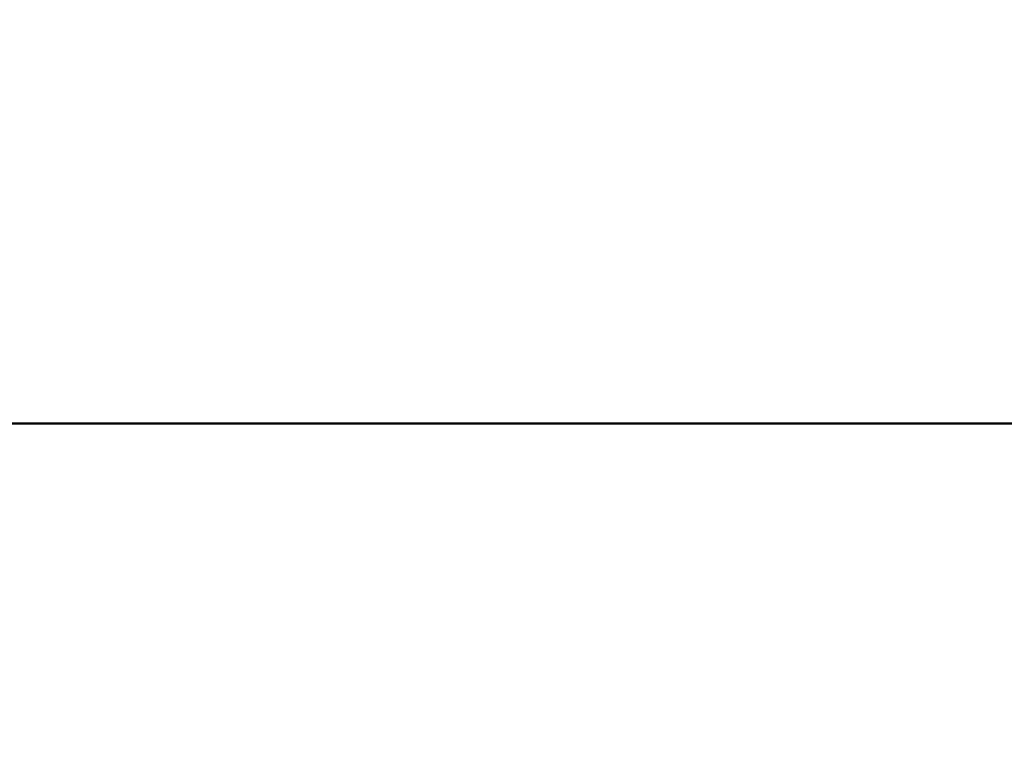
# Model space of a CAD drawing. Units: millimetres. Extents: x 0 to 840, y -1 to 594.
# Drawn here: x 234 to 239, y 214 to 218 of the extents above; entities that cross this region are included whole.
import ezdxf

# ---------------------------------------------------------------- set-up
doc = ezdxf.new("R2010")
doc.units = ezdxf.units.MM
doc.header["$LTSCALE"] = 128.912777
doc.layers.add('NoLayerName_001', color=7, linetype='Continuous')
doc.styles.get("Standard").update_dxf_attribs({"font": 'txt', "bigfont": 'extfont2'})
doc.dimstyles.get("Standard").update_dxf_attribs({"dimtxt": 2.5, "dimasz": 2.5, "dimexe": 1.25, "dimexo": 0.625, "dimtad": 1, "dimzin": 0, "dimdsep": 46, "dimtxsty": 'Standard', "dimcen": 2.5, "dimadec": 0, "dimazin": 0, "dimtfac": 0.75, "dimtmove": 0, "dimatfit": 3, "dimfxl": 1, "dimarcsym": 0})

# ---------------------------------------------------------------- blocks, each defined once
blk = doc.blocks.new('_OPEN30')
at = {"color": 0, "linetype": 'ByBlock', "lineweight": -2}
for p, q in [((-1, 0.267949), (0, 0)), ((0, 0), (-1, -0.267949)), ((0, 0), (-1, 0))]:
    blk.add_line(p, q, dxfattribs=at)
blk = doc.blocks.new('*D14')
at = {"layer": 'Defpoints', "color": 0, "transparency": 16777216}
for p in [(73.7715, 320.8664), (73.7715, 216.4116), (372.5926, 125.6283)]:
    blk.add_point(p, dxfattribs=at)
at = {"layer": 'NoLayerName_001', "color": 0, "linetype": 'Continuous', "lineweight": 25, "transparency": 16777216}
for p, q in [((73.7715, 217.0366), (73.7715, 324.3664)), ((372.5926, 126.2533), (372.5926, 324.3664)), ((368.8426, 320.8664), (77.5215, 320.8664))]:
    blk.add_line(p, q, dxfattribs=at)
at = {"layer": 'NoLayerName_001', "color": 0, "lineweight": 25, "transparency": 16777216, "xscale": 3.75, "yscale": 3.75, "zscale": 3.75, "rotation": 180}
blk.add_blockref('_OPEN30', (73.7715, 320.8664), dxfattribs=at)
at = {"layer": 'NoLayerName_001', "color": 0, "lineweight": 25, "transparency": 16777216, "xscale": 3.75, "yscale": 3.75, "zscale": 3.75}
blk.add_blockref('_OPEN30', (372.5926, 320.8664), dxfattribs=at)
at = {"layer": 'NoLayerName_001', "color": 0, "lineweight": 50, "transparency": 16777216, "insert": (223.182, 324.6689), "char_height": 5, "attachment_point": 5}
blk.add_mtext('299', dxfattribs=at)

msp = doc.modelspace()

# ---------------------------------------------------------------- linework, layer by layer
at = {"layer": 'NoLayerName_001', "color": 7, "linetype": 'Continuous', "lineweight": 50}
msp.add_line((190.4242, 215.8185), (257.7188, 215.8185), dxfattribs=at)

# ---------------------------------------------------------------- dimensions: what is measured, and where the dimension line sits
at = {"layer": 'NoLayerName_001', "color": 6, "linetype": 'Continuous', "lineweight": 50}
dim = msp.add_linear_dim(base=(73.7715, 320.8664), p1=(372.5926, 125.6283), p2=(73.7715, 216.4116), angle=180, dimstyle='Standard', override={"dimtxt": 5, "dimasz": 3.75, "dimexe": 3.5, "dimgap": 1.25, "dimdec": 0, "dimzin": 8, "dimblk": 'OPEN30', "dimclrd": 0, "dimclre": 0, "dimclrt": 0, "dimtp": 0, "dimtm": 0, "dimlwd": 25, "dimlwe": 25}, dxfattribs=at)
dim.commit()
dim.dimension.update_dxf_attribs({"geometry": '*D14', "text_midpoint": (223.182, 320.8664), "dimtype": 160})

# ---------------------------------------------------------------- leaders
at = {"layer": 'NoLayerName_001', "color": 6, "linetype": 'Continuous', "lineweight": 25, "annotation_type": 0, "has_hookline": 1, "hookline_direction": 1}
for points, text_width in [([(295.6215, 203.1712), (258.0602, 287.4861), (254.3102, 287.4861)], 36.1719), ([(273.8215, 197.7213), (240.5513, 273.9364), (236.8013, 273.9364)], 78.6986)]:
    msp.add_leader(points, dimstyle='Standard', override={"dimtxt": 4.760091, "dimasz": 3.75, "dimldrblk": 'OPEN30'}, dxfattribs=dict(at, text_width=text_width))

doc.saveas('drawing.dxf')
